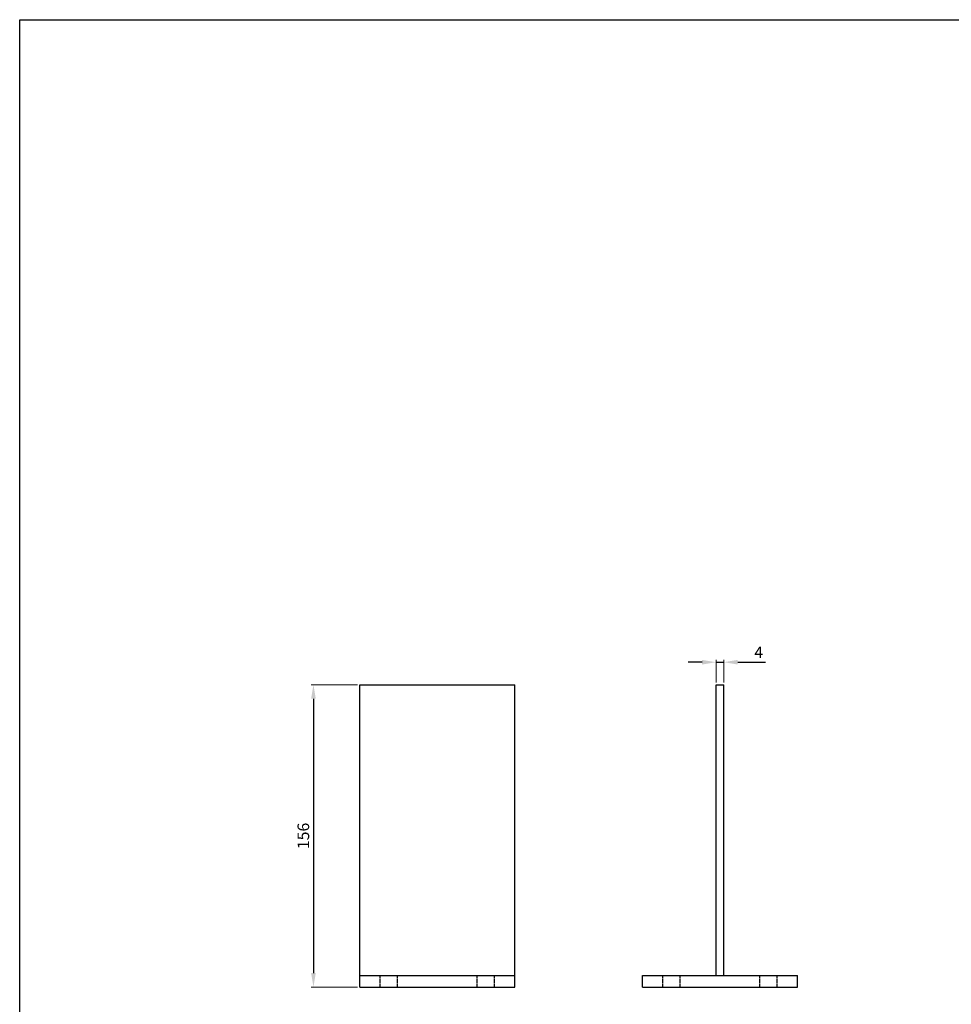
# Model space of a CAD drawing. Units: millimetres. Extents: x 111902 to 116125, y -11216 to -9396.
# Drawn here: x 111902 to 112383, y -9904 to -9396 of the extents above; entities that cross this region are included whole.
import ezdxf

# ---------------------------------------------------------------- set-up
doc = ezdxf.new("R2010")
doc.units = ezdxf.units.MM
doc.linetypes.add('ACAD_ISO02W100', pattern=[15, 12, -3])
for name, color, linetype in [('_RB_dimension', 142, 'Continuous'), ('_RB_product', 7, 'Continuous'), ('_RB_text', 7, 'Continuous')]:
    doc.layers.add(name, color=color, linetype=linetype)
doc.styles.add('rothoblaas', font='verdana.ttf', dxfattribs={"height": 6})
doc.dimstyles.new('rothoblaas', dxfattribs={"dimscale": 1.2, "dimtxt": 6.5, "dimasz": 6, "dimexe": 1, "dimexo": 1, "dimgap": 1.1, "dimtad": 1, "dimdsep": 46, "dimtxsty": 'rothoblaas', "dimcen": 0, "dimclrd": 256, "dimclre": 256, "dimclrt": 256, "dimazin": 2, "dimtp": 0.1, "dimtm": 0.1, "dimtfac": 0.71, "dimtmove": 0, "dimatfit": 3, "dimfxl": 1, "dimlwd": -1, "dimlwe": 18, "dimarcsym": 0})

# ---------------------------------------------------------------- blocks, each defined once
blk = doc.blocks.new('*D1')
at = {"layer": '_RB_dimension', "lineweight": 18, "transparency": 16777216}
for p, q in [((112076.59, -9738.99), (112052.69, -9738.99)), ((112076.59, -9894.99), (112052.69, -9894.99))]:
    blk.add_line(p, q, dxfattribs=at)
at = {"layer": '_RB_dimension', "transparency": 16777216}
blk.add_line((112053.89, -9746.19), (112053.89, -9887.79), dxfattribs=at)
for points in [[(112052.69, -9746.19), (112055.09, -9746.19), (112053.89, -9738.99)], [(112052.69, -9887.79), (112055.09, -9887.79), (112053.89, -9894.99)]]:
    blk.add_solid(points, dxfattribs=at)
at = {"layer": 'Defpoints', "color": 0, "transparency": 16777216}
for p in [(112077.79, -9738.99), (112053.89, -9894.99), (112077.79, -9894.99)]:
    blk.add_point(p, dxfattribs=at)
at = {"layer": '_RB_dimension', "transparency": 16777216, "insert": (112049.45, -9816.99), "char_height": 6, "attachment_point": 5, "rotation": 90, "style": 'rothoblaas'}
blk.add_mtext('156', dxfattribs=at)
blk = doc.blocks.new('*D4')
at = {"layer": '_RB_dimension', "transparency": 16777216}
for p, q in [((112254.31, -9727.37), (112247.11, -9727.37)), ((112261.51, -9727.37), (112265.51, -9727.37)), ((112272.71, -9727.37), (112287.09, -9727.37))]:
    blk.add_line(p, q, dxfattribs=at)
at = {"layer": '_RB_dimension', "lineweight": 18, "transparency": 16777216}
for p, q in [((112261.51, -9737.79), (112261.51, -9726.17)), ((112265.51, -9737.79), (112265.51, -9726.17))]:
    blk.add_line(p, q, dxfattribs=at)
at = {"layer": '_RB_dimension', "transparency": 16777216}
for points in [[(112254.31, -9726.17), (112254.31, -9728.57), (112261.51, -9727.37)], [(112272.71, -9726.17), (112272.71, -9728.57), (112265.51, -9727.37)]]:
    blk.add_solid(points, dxfattribs=at)
at = {"layer": 'Defpoints', "color": 0, "transparency": 16777216}
for p in [(112265.51, -9727.37), (112261.51, -9738.99), (112265.51, -9738.99)]:
    blk.add_point(p, dxfattribs=at)
at = {"layer": '_RB_dimension', "transparency": 16777216, "insert": (112283.5, -9723.05), "char_height": 6, "attachment_point": 5, "style": 'rothoblaas'}
blk.add_mtext('4', dxfattribs=at)
blk = doc.blocks.new('F7080_front')
at = {"layer": '_RB_product'}
for p, q in [((112077.79, -9738.99), (112157.79, -9738.99)), ((112077.79, -9894.99), (112077.79, -9738.99)), ((112157.79, -9894.99), (112157.79, -9738.99)), ((112077.79, -9888.99), (112157.79, -9888.99)), ((112077.79, -9894.99), (112157.79, -9894.99))]:
    blk.add_line(p, q, dxfattribs=at)
at = {"layer": '_RB_product', "linetype": 'ACAD_ISO02W100', "ltscale": 0.15}
for p, q in [((112088.29, -9894.99), (112088.29, -9888.99)), ((112097.29, -9894.99), (112097.29, -9888.99)), ((112138.29, -9894.99), (112138.29, -9888.99)), ((112147.29, -9894.99), (112147.29, -9888.99))]:
    blk.add_line(p, q, dxfattribs=at)
blk = doc.blocks.new('F7080_lateral')
at = {"layer": '_RB_product'}
for p, q in [((112261.51, -9738.99), (112265.51, -9738.99)), ((112261.51, -9888.99), (112261.51, -9738.99)), ((112265.51, -9888.99), (112265.51, -9738.99)), ((112223.51, -9888.99), (112303.51, -9888.99)), ((112223.51, -9894.99), (112223.51, -9888.99)), ((112303.51, -9894.99), (112303.51, -9888.99)), ((112223.51, -9894.99), (112303.51, -9894.99))]:
    blk.add_line(p, q, dxfattribs=at)
at = {"layer": '_RB_product', "linetype": 'ACAD_ISO02W100', "ltscale": 0.15}
for p, q in [((112234.01, -9894.99), (112234.01, -9888.99)), ((112243.01, -9894.99), (112243.01, -9888.99)), ((112284.01, -9894.99), (112284.01, -9888.99)), ((112293.01, -9894.99), (112293.01, -9888.99))]:
    blk.add_line(p, q, dxfattribs=at)

msp = doc.modelspace()

# ---------------------------------------------------------------- linework, layer by layer
msp.add_lwpolyline([(111902.4, -9395.894), (115327.455, -9395.894), (115327.455, -10282.533), (111902.4, -10282.533)], close=True)

# ---------------------------------------------------------------- block references
at = {"layer": '_RB_text'}
for name in ['F7080_front', 'F7080_lateral']:
    msp.add_blockref(name, (0, 0), dxfattribs=at)

# ---------------------------------------------------------------- dimensions: what is measured, and where the dimension line sits
at = {"layer": '_RB_dimension'}
dim = msp.add_linear_dim(base=(112265.513, -9727.367), p1=(112261.513, -9738.994), p2=(112265.513, -9738.994), dimstyle='rothoblaas', dxfattribs=at)
dim.commit()
dim.dimension.update_dxf_attribs({"geometry": '*D4', "text_midpoint": (112283.502, -9723.047)})
dim = msp.add_linear_dim(base=(112053.891, -9894.994), p1=(112077.792, -9738.994), p2=(112077.792, -9894.994), angle=90, dimstyle='rothoblaas', dxfattribs=at)
dim.commit()
dim.dimension.update_dxf_attribs({"geometry": '*D1', "text_midpoint": (112049.452, -9816.994)})

doc.saveas('drawing.dxf')
